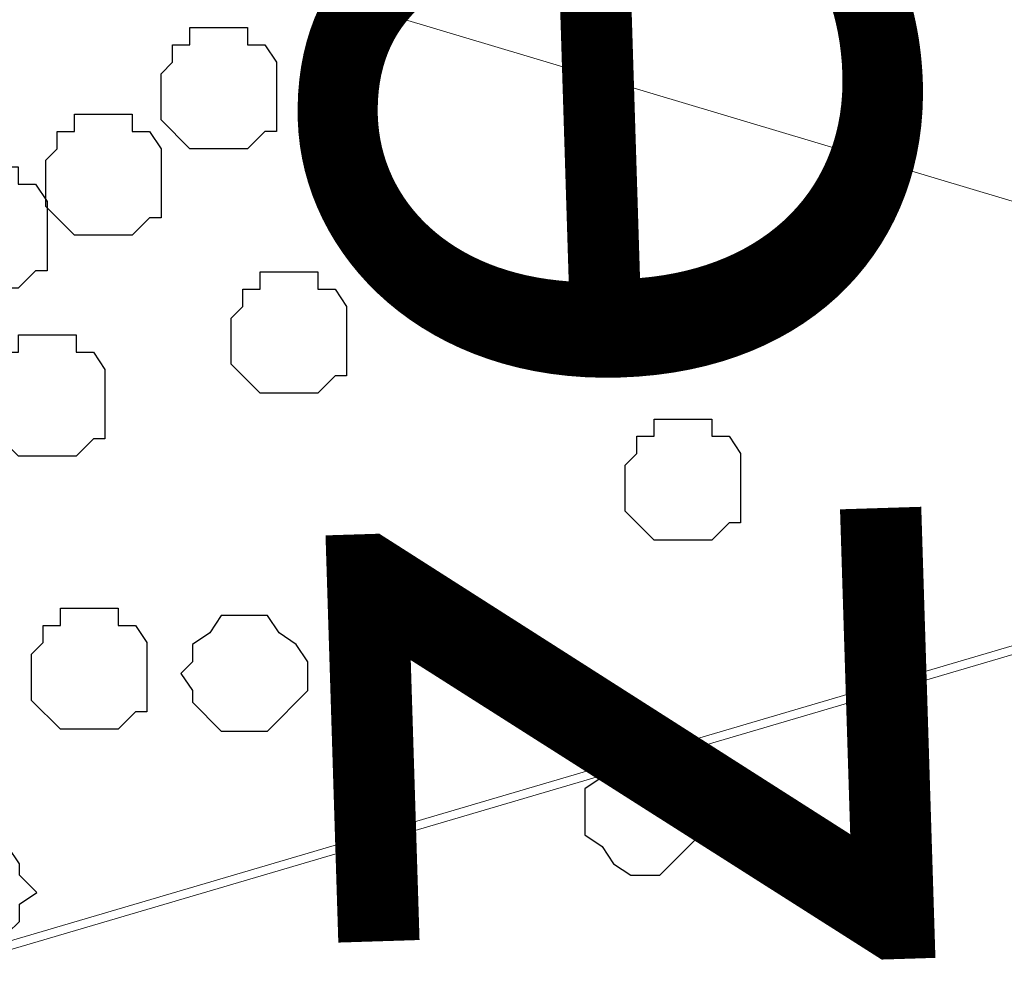
# Model space of a CAD drawing. Units: centimetres. Extents: x -8.5 to 8.6, y -8.1 to 13.4.
# Drawn here: x -0.9 to -0.5, y 3.8 to 4.2 of the extents above; entities that cross this region are included whole.
import ezdxf

# ---------------------------------------------------------------- set-up
doc = ezdxf.new("R2010")
doc.units = ezdxf.units.CM
doc.header["$MEASUREMENT"] = 0
doc.layers.add('Layer 1', color=7, linetype='Continuous')
doc.styles.add('190', font='arialbi.ttf', dxfattribs={"height": 1})
doc.styles.add('191', font='arialbi.ttf', dxfattribs={"height": 1})

msp = doc.modelspace()

# ---------------------------------------------------------------- linework, layer by layer
at = {"layer": 'Layer 1', "lineweight": 9}
for points in [[(-0.21449, 4.02943), (-0.21449, 4.02943), (-1.12042, 3.76273), (-1.12042, 3.76273), (-1.12042, 3.76273), (-1.12042, 3.76273), (-1.13524, 3.75638), (-1.13524, 3.75638), (-1.13524, 3.75638), (-1.13524, 3.75638), (-1.15217, 3.76273), (-1.15217, 3.76273), (-1.15217, 3.76273), (-1.15217, 3.76273), (-1.16699, 3.76696), (-1.16699, 3.76696), (-1.16699, 3.76696), (-1.16699, 3.76696), (-1.17969, 3.77331), (-1.17969, 3.77331), (-1.17969, 3.77331), (-1.17969, 3.77331), (-1.20509, 3.79871), (-1.20509, 3.79871), (-1.20509, 3.79871), (-1.20509, 3.79871), (-1.22626, 3.83681), (-1.22626, 3.83681), (-1.22626, 3.83681), (-1.22626, 3.83681), (-1.23684, 3.87914), (-1.23684, 3.87914), (-1.23684, 3.87914), (-1.23684, 3.87914), (-1.24742, 3.92783), (-1.24742, 3.92783), (-1.24742, 3.92783), (-1.24742, 3.92783), (-1.25801, 3.98074), (-1.25801, 3.98074), (-1.25801, 3.98074), (-1.25801, 3.98074), (-1.25801, 4.08658), (-1.25801, 4.08658), (-1.25801, 4.08658), (-1.25801, 4.08658), (-1.24742, 4.14161), (-1.24742, 4.14161), (-1.24742, 4.14161), (-1.24742, 4.14161), (-1.23684, 4.18818), (-1.23684, 4.18818), (-1.23684, 4.18818), (-1.23684, 4.18818), (-1.22626, 4.23051), (-1.22626, 4.23051), (-1.22626, 4.23051), (-1.22626, 4.23051), (-1.20509, 4.26226), (-1.20509, 4.26226), (-1.20509, 4.26226), (-1.20509, 4.26226), (-1.17969, 4.28978), (-1.17969, 4.28978), (-1.17969, 4.28978), (-1.17969, 4.28978), (-1.16699, 4.29613), (-1.16699, 4.29613), (-1.16699, 4.29613), (-1.16699, 4.29613), (-1.15217, 4.30036), (-1.15217, 4.30036), (-1.15217, 4.30036), (-1.15217, 4.30036), (-1.12042, 4.30036), (-1.12042, 4.30036), (-1.12042, 4.30036), (-1.12042, 4.30036), (-0.21449, 4.02943), (-0.21449, 4.02943)], [(-1.13101, 3.75638), (-1.13101, 3.75638), (-0.22507, 3.48968), (-0.22507, 3.48968), (-0.22507, 3.48968), (-0.22507, 3.48968), (-0.20814, 3.48544), (-0.20814, 3.48544), (-0.20814, 3.48544), (-0.20814, 3.48544), (-0.19332, 3.48968), (-0.19332, 3.48968), (-0.19332, 3.48968), (-0.19332, 3.48968), (-0.17639, 3.49603), (-0.17639, 3.49603), (-0.17639, 3.49603), (-0.17639, 3.49603), (-0.16581, 3.50026), (-0.16581, 3.50026), (-0.16581, 3.50026), (-0.16581, 3.50026), (-0.14041, 3.52778), (-0.14041, 3.52778), (-0.14041, 3.52778), (-0.14041, 3.52778), (-0.12347, 3.55953), (-0.12347, 3.55953), (-0.12347, 3.55953), (-0.12347, 3.55953), (-0.10654, 3.60186), (-0.10654, 3.60186), (-0.10654, 3.60186), (-0.10654, 3.60186), (-0.09596, 3.65054), (-0.09596, 3.65054), (-0.09596, 3.65054), (-0.09596, 3.65054), (-0.08537, 3.70346), (-0.08537, 3.70346), (-0.08537, 3.70346), (-0.08537, 3.70346), (-0.08537, 3.80929), (-0.08537, 3.80929), (-0.08537, 3.80929), (-0.08537, 3.80929), (-0.09596, 3.86433), (-0.09596, 3.86433), (-0.09596, 3.86433), (-0.09596, 3.86433), (-0.10654, 3.91089), (-0.10654, 3.91089), (-0.10654, 3.91089), (-0.10654, 3.91089), (-0.12347, 3.95323), (-0.12347, 3.95323), (-0.12347, 3.95323), (-0.12347, 3.95323), (-0.14041, 3.98709), (-0.14041, 3.98709), (-0.14041, 3.98709), (-0.14041, 3.98709), (-0.16581, 4.01249), (-0.16581, 4.01249), (-0.16581, 4.01249), (-0.16581, 4.01249), (-0.17639, 4.01884), (-0.17639, 4.01884), (-0.17639, 4.01884), (-0.17639, 4.01884), (-0.19332, 4.02308), (-0.19332, 4.02308), (-0.19332, 4.02308), (-0.19332, 4.02308), (-0.22507, 4.02308), (-0.22507, 4.02308), (-0.22507, 4.02308), (-0.22507, 4.02308), (-1.13101, 3.75638), (-1.13101, 3.75638)]]:
    msp.add_open_spline(points, degree=3, knots=[0, 0, 0, 0, 0.05, 0.05, 0.05, 0.05, 0.1, 0.1, 0.1, 0.1, 0.15, 0.15, 0.15, 0.15, 0.2, 0.2, 0.2, 0.2, 0.25, 0.25, 0.25, 0.25, 0.3, 0.3, 0.3, 0.3, 0.35, 0.35, 0.35, 0.35, 0.4, 0.4, 0.4, 0.4, 0.45, 0.45, 0.45, 0.45, 0.5, 0.5, 0.5, 0.5, 0.55, 0.55, 0.55, 0.55, 0.6, 0.6, 0.6, 0.6, 0.65, 0.65, 0.65, 0.65, 0.7, 0.7, 0.7, 0.7, 0.75, 0.75, 0.75, 0.75, 0.8, 0.8, 0.8, 0.8, 0.85, 0.85, 0.85, 0.85, 0.9, 0.9, 0.9, 0.9, 0.95, 0.95, 0.95, 0.95, 1, 1, 1, 1], dxfattribs=at)
at = {"layer": 'Layer 1', "color": 8}
for points in [[(-0.80175, 4.15209), (-0.80175, 4.15209), (-0.80175, 4.1415), (-0.80175, 4.1415), (-0.80175, 4.1415), (-0.80175, 4.1415), (-0.79117, 4.13092), (-0.79117, 4.13092), (-0.79117, 4.13092), (-0.79117, 4.13092), (-0.77, 4.13092), (-0.77, 4.13092), (-0.77, 4.13092), (-0.77, 4.13092), (-0.76365, 4.13727), (-0.76365, 4.13727), (-0.76365, 4.13727), (-0.76365, 4.13727), (-0.75942, 4.13727), (-0.75942, 4.13727), (-0.75942, 4.13727), (-0.75942, 4.13727), (-0.75942, 4.16267), (-0.75942, 4.16267), (-0.75942, 4.16267), (-0.75942, 4.16267), (-0.76365, 4.16902), (-0.76365, 4.16902), (-0.76365, 4.16902), (-0.76365, 4.16902), (-0.77, 4.16902), (-0.77, 4.16902), (-0.77, 4.16902), (-0.77, 4.16902), (-0.77, 4.17537), (-0.77, 4.17537), (-0.77, 4.17537), (-0.77, 4.17537), (-0.79117, 4.17537), (-0.79117, 4.17537), (-0.79117, 4.17537), (-0.79117, 4.17537), (-0.79117, 4.16902), (-0.79117, 4.16902), (-0.79117, 4.16902), (-0.79117, 4.16902), (-0.79752, 4.16902), (-0.79752, 4.16902), (-0.79752, 4.16902), (-0.79752, 4.16902), (-0.79752, 4.16267), (-0.79752, 4.16267), (-0.79752, 4.16267), (-0.79752, 4.16267), (-0.80175, 4.15844), (-0.80175, 4.15844), (-0.80175, 4.15844), (-0.80175, 4.15844), (-0.80175, 4.15209), (-0.80175, 4.15209)], [(-0.84408, 4.12034), (-0.84408, 4.12034), (-0.84408, 4.10975), (-0.84408, 4.10975), (-0.84408, 4.10975), (-0.84408, 4.10975), (-0.8335, 4.09917), (-0.8335, 4.09917), (-0.8335, 4.09917), (-0.8335, 4.09917), (-0.81233, 4.09917), (-0.81233, 4.09917), (-0.81233, 4.09917), (-0.81233, 4.09917), (-0.80598, 4.10552), (-0.80598, 4.10552), (-0.80598, 4.10552), (-0.80598, 4.10552), (-0.80175, 4.10552), (-0.80175, 4.10552), (-0.80175, 4.10552), (-0.80175, 4.10552), (-0.80175, 4.13092), (-0.80175, 4.13092), (-0.80175, 4.13092), (-0.80175, 4.13092), (-0.80598, 4.13727), (-0.80598, 4.13727), (-0.80598, 4.13727), (-0.80598, 4.13727), (-0.81233, 4.13727), (-0.81233, 4.13727), (-0.81233, 4.13727), (-0.81233, 4.13727), (-0.81233, 4.14362), (-0.81233, 4.14362), (-0.81233, 4.14362), (-0.81233, 4.14362), (-0.8335, 4.14362), (-0.8335, 4.14362), (-0.8335, 4.14362), (-0.8335, 4.14362), (-0.8335, 4.13727), (-0.8335, 4.13727), (-0.8335, 4.13727), (-0.8335, 4.13727), (-0.83985, 4.13727), (-0.83985, 4.13727), (-0.83985, 4.13727), (-0.83985, 4.13727), (-0.83985, 4.13092), (-0.83985, 4.13092), (-0.83985, 4.13092), (-0.83985, 4.13092), (-0.84408, 4.12669), (-0.84408, 4.12669), (-0.84408, 4.12669), (-0.84408, 4.12669), (-0.84408, 4.12034), (-0.84408, 4.12034)], [(-0.8859, 4.10096), (-0.8859, 4.10096), (-0.8859, 4.09037), (-0.8859, 4.09037), (-0.8859, 4.09037), (-0.8859, 4.09037), (-0.87532, 4.07979), (-0.87532, 4.07979), (-0.87532, 4.07979), (-0.87532, 4.07979), (-0.85415, 4.07979), (-0.85415, 4.07979), (-0.85415, 4.07979), (-0.85415, 4.07979), (-0.8478, 4.08614), (-0.8478, 4.08614), (-0.8478, 4.08614), (-0.8478, 4.08614), (-0.84357, 4.08614), (-0.84357, 4.08614), (-0.84357, 4.08614), (-0.84357, 4.08614), (-0.84357, 4.11154), (-0.84357, 4.11154), (-0.84357, 4.11154), (-0.84357, 4.11154), (-0.8478, 4.11789), (-0.8478, 4.11789), (-0.8478, 4.11789), (-0.8478, 4.11789), (-0.85415, 4.11789), (-0.85415, 4.11789), (-0.85415, 4.11789), (-0.85415, 4.11789), (-0.85415, 4.12424), (-0.85415, 4.12424), (-0.85415, 4.12424), (-0.85415, 4.12424), (-0.87532, 4.12424), (-0.87532, 4.12424), (-0.87532, 4.12424), (-0.87532, 4.12424), (-0.87532, 4.11789), (-0.87532, 4.11789), (-0.87532, 4.11789), (-0.87532, 4.11789), (-0.88167, 4.11789), (-0.88167, 4.11789), (-0.88167, 4.11789), (-0.88167, 4.11789), (-0.88167, 4.11154), (-0.88167, 4.11154), (-0.88167, 4.11154), (-0.88167, 4.11154), (-0.8859, 4.10731), (-0.8859, 4.10731), (-0.8859, 4.10731), (-0.8859, 4.10731), (-0.8859, 4.10096), (-0.8859, 4.10096)], [(-0.77602, 4.06242), (-0.77602, 4.06242), (-0.77602, 4.05183), (-0.77602, 4.05183), (-0.77602, 4.05183), (-0.77602, 4.05183), (-0.76544, 4.04125), (-0.76544, 4.04125), (-0.76544, 4.04125), (-0.76544, 4.04125), (-0.74427, 4.04125), (-0.74427, 4.04125), (-0.74427, 4.04125), (-0.74427, 4.04125), (-0.73792, 4.0476), (-0.73792, 4.0476), (-0.73792, 4.0476), (-0.73792, 4.0476), (-0.73369, 4.0476), (-0.73369, 4.0476), (-0.73369, 4.0476), (-0.73369, 4.0476), (-0.73369, 4.073), (-0.73369, 4.073), (-0.73369, 4.073), (-0.73369, 4.073), (-0.73792, 4.07935), (-0.73792, 4.07935), (-0.73792, 4.07935), (-0.73792, 4.07935), (-0.74427, 4.07935), (-0.74427, 4.07935), (-0.74427, 4.07935), (-0.74427, 4.07935), (-0.74427, 4.0857), (-0.74427, 4.0857), (-0.74427, 4.0857), (-0.74427, 4.0857), (-0.76544, 4.0857), (-0.76544, 4.0857), (-0.76544, 4.0857), (-0.76544, 4.0857), (-0.76544, 4.07935), (-0.76544, 4.07935), (-0.76544, 4.07935), (-0.76544, 4.07935), (-0.77179, 4.07935), (-0.77179, 4.07935), (-0.77179, 4.07935), (-0.77179, 4.07935), (-0.77179, 4.073), (-0.77179, 4.073), (-0.77179, 4.073), (-0.77179, 4.073), (-0.77602, 4.06877), (-0.77602, 4.06877), (-0.77602, 4.06877), (-0.77602, 4.06877), (-0.77602, 4.06242), (-0.77602, 4.06242)], [(-0.86469, 4.0393), (-0.86469, 4.0393), (-0.86469, 4.02871), (-0.86469, 4.02871), (-0.86469, 4.02871), (-0.86469, 4.02871), (-0.85411, 4.01813), (-0.85411, 4.01813), (-0.85411, 4.01813), (-0.85411, 4.01813), (-0.83294, 4.01813), (-0.83294, 4.01813), (-0.83294, 4.01813), (-0.83294, 4.01813), (-0.82659, 4.02448), (-0.82659, 4.02448), (-0.82659, 4.02448), (-0.82659, 4.02448), (-0.82236, 4.02448), (-0.82236, 4.02448), (-0.82236, 4.02448), (-0.82236, 4.02448), (-0.82236, 4.04988), (-0.82236, 4.04988), (-0.82236, 4.04988), (-0.82236, 4.04988), (-0.82659, 4.05623), (-0.82659, 4.05623), (-0.82659, 4.05623), (-0.82659, 4.05623), (-0.83294, 4.05623), (-0.83294, 4.05623), (-0.83294, 4.05623), (-0.83294, 4.05623), (-0.83294, 4.06258), (-0.83294, 4.06258), (-0.83294, 4.06258), (-0.83294, 4.06258), (-0.85411, 4.06258), (-0.85411, 4.06258), (-0.85411, 4.06258), (-0.85411, 4.06258), (-0.85411, 4.05623), (-0.85411, 4.05623), (-0.85411, 4.05623), (-0.85411, 4.05623), (-0.86046, 4.05623), (-0.86046, 4.05623), (-0.86046, 4.05623), (-0.86046, 4.05623), (-0.86046, 4.04988), (-0.86046, 4.04988), (-0.86046, 4.04988), (-0.86046, 4.04988), (-0.86469, 4.04565), (-0.86469, 4.04565), (-0.86469, 4.04565), (-0.86469, 4.04565), (-0.86469, 4.0393), (-0.86469, 4.0393)], [(-0.63144, 4.00846), (-0.63144, 4.00846), (-0.63144, 3.99787), (-0.63144, 3.99787), (-0.63144, 3.99787), (-0.63144, 3.99787), (-0.62086, 3.98729), (-0.62086, 3.98729), (-0.62086, 3.98729), (-0.62086, 3.98729), (-0.59969, 3.98729), (-0.59969, 3.98729), (-0.59969, 3.98729), (-0.59969, 3.98729), (-0.59334, 3.99364), (-0.59334, 3.99364), (-0.59334, 3.99364), (-0.59334, 3.99364), (-0.58911, 3.99364), (-0.58911, 3.99364), (-0.58911, 3.99364), (-0.58911, 3.99364), (-0.58911, 4.01904), (-0.58911, 4.01904), (-0.58911, 4.01904), (-0.58911, 4.01904), (-0.59334, 4.02539), (-0.59334, 4.02539), (-0.59334, 4.02539), (-0.59334, 4.02539), (-0.59969, 4.02539), (-0.59969, 4.02539), (-0.59969, 4.02539), (-0.59969, 4.02539), (-0.59969, 4.03174), (-0.59969, 4.03174), (-0.59969, 4.03174), (-0.59969, 4.03174), (-0.62086, 4.03174), (-0.62086, 4.03174), (-0.62086, 4.03174), (-0.62086, 4.03174), (-0.62086, 4.02539), (-0.62086, 4.02539), (-0.62086, 4.02539), (-0.62086, 4.02539), (-0.62721, 4.02539), (-0.62721, 4.02539), (-0.62721, 4.02539), (-0.62721, 4.02539), (-0.62721, 4.01904), (-0.62721, 4.01904), (-0.62721, 4.01904), (-0.62721, 4.01904), (-0.63144, 4.01481), (-0.63144, 4.01481), (-0.63144, 4.01481), (-0.63144, 4.01481), (-0.63144, 4.00846), (-0.63144, 4.00846)], [(-0.84927, 3.93909), (-0.84927, 3.93909), (-0.84927, 3.9285), (-0.84927, 3.9285), (-0.84927, 3.9285), (-0.84927, 3.9285), (-0.83869, 3.91792), (-0.83869, 3.91792), (-0.83869, 3.91792), (-0.83869, 3.91792), (-0.81752, 3.91792), (-0.81752, 3.91792), (-0.81752, 3.91792), (-0.81752, 3.91792), (-0.81117, 3.92427), (-0.81117, 3.92427), (-0.81117, 3.92427), (-0.81117, 3.92427), (-0.80694, 3.92427), (-0.80694, 3.92427), (-0.80694, 3.92427), (-0.80694, 3.92427), (-0.80694, 3.94967), (-0.80694, 3.94967), (-0.80694, 3.94967), (-0.80694, 3.94967), (-0.81117, 3.95602), (-0.81117, 3.95602), (-0.81117, 3.95602), (-0.81117, 3.95602), (-0.81752, 3.95602), (-0.81752, 3.95602), (-0.81752, 3.95602), (-0.81752, 3.95602), (-0.81752, 3.96237), (-0.81752, 3.96237), (-0.81752, 3.96237), (-0.81752, 3.96237), (-0.83869, 3.96237), (-0.83869, 3.96237), (-0.83869, 3.96237), (-0.83869, 3.96237), (-0.83869, 3.95602), (-0.83869, 3.95602), (-0.83869, 3.95602), (-0.83869, 3.95602), (-0.84504, 3.95602), (-0.84504, 3.95602), (-0.84504, 3.95602), (-0.84504, 3.95602), (-0.84504, 3.94967), (-0.84504, 3.94967), (-0.84504, 3.94967), (-0.84504, 3.94967), (-0.84927, 3.94544), (-0.84927, 3.94544), (-0.84927, 3.94544), (-0.84927, 3.94544), (-0.84927, 3.93909), (-0.84927, 3.93909)]]:
    msp.add_open_spline(points, degree=3, knots=[0, 0, 0, 0, 0.066667, 0.066667, 0.066667, 0.066667, 0.133333, 0.133333, 0.133333, 0.133333, 0.2, 0.2, 0.2, 0.2, 0.266667, 0.266667, 0.266667, 0.266667, 0.333333, 0.333333, 0.333333, 0.333333, 0.4, 0.4, 0.4, 0.4, 0.466667, 0.466667, 0.466667, 0.466667, 0.533333, 0.533333, 0.533333, 0.533333, 0.6, 0.6, 0.6, 0.6, 0.666667, 0.666667, 0.666667, 0.666667, 0.733333, 0.733333, 0.733333, 0.733333, 0.8, 0.8, 0.8, 0.8, 0.866667, 0.866667, 0.866667, 0.866667, 0.933333, 0.933333, 0.933333, 0.933333, 1, 1, 1, 1], dxfattribs=at)
at = {"layer": 'Layer 1', "color": 253}
for points, knots in [([(-0.74789, 3.93841), (-0.74789, 3.93841), (-0.74789, 3.93206), (-0.74789, 3.93206), (-0.74789, 3.93206), (-0.74789, 3.93206), (-0.75212, 3.92783), (-0.75212, 3.92783), (-0.75212, 3.92783), (-0.75212, 3.92783), (-0.75847, 3.92148), (-0.75847, 3.92148), (-0.75847, 3.92148), (-0.75847, 3.92148), (-0.76271, 3.91724), (-0.76271, 3.91724), (-0.76271, 3.91724), (-0.76271, 3.91724), (-0.77964, 3.91724), (-0.77964, 3.91724), (-0.77964, 3.91724), (-0.77964, 3.91724), (-0.79022, 3.92783), (-0.79022, 3.92783), (-0.79022, 3.92783), (-0.79022, 3.92783), (-0.79022, 3.93206), (-0.79022, 3.93206), (-0.79022, 3.93206), (-0.79022, 3.93206), (-0.79446, 3.93841), (-0.79446, 3.93841), (-0.79446, 3.93841), (-0.79446, 3.93841), (-0.79022, 3.94264), (-0.79022, 3.94264), (-0.79022, 3.94264), (-0.79022, 3.94264), (-0.79022, 3.94899), (-0.79022, 3.94899), (-0.79022, 3.94899), (-0.79022, 3.94899), (-0.78387, 3.95323), (-0.78387, 3.95323), (-0.78387, 3.95323), (-0.78387, 3.95323), (-0.77964, 3.95958), (-0.77964, 3.95958), (-0.77964, 3.95958), (-0.77964, 3.95958), (-0.76271, 3.95958), (-0.76271, 3.95958), (-0.76271, 3.95958), (-0.76271, 3.95958), (-0.75847, 3.95323), (-0.75847, 3.95323), (-0.75847, 3.95323), (-0.75847, 3.95323), (-0.75212, 3.94899), (-0.75212, 3.94899), (-0.75212, 3.94899), (-0.75212, 3.94899), (-0.74789, 3.94264), (-0.74789, 3.94264), (-0.74789, 3.94264), (-0.74789, 3.94264), (-0.74789, 3.93841), (-0.74789, 3.93841)], [0, 0, 0, 0, 0.058824, 0.058824, 0.058824, 0.058824, 0.117647, 0.117647, 0.117647, 0.117647, 0.176471, 0.176471, 0.176471, 0.176471, 0.235294, 0.235294, 0.235294, 0.235294, 0.294118, 0.294118, 0.294118, 0.294118, 0.352941, 0.352941, 0.352941, 0.352941, 0.411765, 0.411765, 0.411765, 0.411765, 0.470588, 0.470588, 0.470588, 0.470588, 0.529412, 0.529412, 0.529412, 0.529412, 0.588235, 0.588235, 0.588235, 0.588235, 0.647059, 0.647059, 0.647059, 0.647059, 0.705882, 0.705882, 0.705882, 0.705882, 0.764706, 0.764706, 0.764706, 0.764706, 0.823529, 0.823529, 0.823529, 0.823529, 0.882353, 0.882353, 0.882353, 0.882353, 0.941176, 0.941176, 0.941176, 0.941176, 1, 1, 1, 1]), ([(-0.60396, 3.88549), (-0.60396, 3.88549), (-0.60396, 3.87914), (-0.60396, 3.87914), (-0.60396, 3.87914), (-0.60396, 3.87914), (-0.61877, 3.86433), (-0.61877, 3.86433), (-0.61877, 3.86433), (-0.61877, 3.86433), (-0.62936, 3.86433), (-0.62936, 3.86433), (-0.62936, 3.86433), (-0.62936, 3.86433), (-0.63571, 3.86856), (-0.63571, 3.86856), (-0.63571, 3.86856), (-0.63571, 3.86856), (-0.63994, 3.87491), (-0.63994, 3.87491), (-0.63994, 3.87491), (-0.63994, 3.87491), (-0.64629, 3.87914), (-0.64629, 3.87914), (-0.64629, 3.87914), (-0.64629, 3.87914), (-0.64629, 3.89608), (-0.64629, 3.89608), (-0.64629, 3.89608), (-0.64629, 3.89608), (-0.63994, 3.90031), (-0.63994, 3.90031), (-0.63994, 3.90031), (-0.63994, 3.90031), (-0.63571, 3.90666), (-0.63571, 3.90666), (-0.63571, 3.90666), (-0.63571, 3.90666), (-0.62936, 3.90666), (-0.62936, 3.90666), (-0.62936, 3.90666), (-0.62936, 3.90666), (-0.62512, 3.91089), (-0.62512, 3.91089), (-0.62512, 3.91089), (-0.62512, 3.91089), (-0.61877, 3.90666), (-0.61877, 3.90666), (-0.61877, 3.90666), (-0.61877, 3.90666), (-0.61454, 3.90666), (-0.61454, 3.90666), (-0.61454, 3.90666), (-0.61454, 3.90666), (-0.60819, 3.90031), (-0.60819, 3.90031), (-0.60819, 3.90031), (-0.60819, 3.90031), (-0.60396, 3.89608), (-0.60396, 3.89608), (-0.60396, 3.89608), (-0.60396, 3.89608), (-0.60396, 3.88549), (-0.60396, 3.88549)], [0, 0, 0, 0, 0.0625, 0.0625, 0.0625, 0.0625, 0.125, 0.125, 0.125, 0.125, 0.1875, 0.1875, 0.1875, 0.1875, 0.25, 0.25, 0.25, 0.25, 0.3125, 0.3125, 0.3125, 0.3125, 0.375, 0.375, 0.375, 0.375, 0.4375, 0.4375, 0.4375, 0.4375, 0.5, 0.5, 0.5, 0.5, 0.5625, 0.5625, 0.5625, 0.5625, 0.625, 0.625, 0.625, 0.625, 0.6875, 0.6875, 0.6875, 0.6875, 0.75, 0.75, 0.75, 0.75, 0.8125, 0.8125, 0.8125, 0.8125, 0.875, 0.875, 0.875, 0.875, 0.9375, 0.9375, 0.9375, 0.9375, 1, 1, 1, 1]), ([(-0.84737, 3.85798), (-0.84737, 3.85798), (-0.85372, 3.85374), (-0.85372, 3.85374), (-0.85372, 3.85374), (-0.85372, 3.85374), (-0.85372, 3.84739), (-0.85372, 3.84739), (-0.85372, 3.84739), (-0.85372, 3.84739), (-0.85796, 3.84316), (-0.85796, 3.84316), (-0.85796, 3.84316), (-0.85796, 3.84316), (-0.86431, 3.83681), (-0.86431, 3.83681), (-0.86431, 3.83681), (-0.86431, 3.83681), (-0.88124, 3.83681), (-0.88124, 3.83681), (-0.88124, 3.83681), (-0.88124, 3.83681), (-0.88547, 3.84316), (-0.88547, 3.84316), (-0.88547, 3.84316), (-0.88547, 3.84316), (-0.89182, 3.84316), (-0.89182, 3.84316), (-0.89182, 3.84316), (-0.89182, 3.84316), (-0.89182, 3.84739), (-0.89182, 3.84739), (-0.89182, 3.84739), (-0.89182, 3.84739), (-0.89606, 3.85374), (-0.89606, 3.85374), (-0.89606, 3.85374), (-0.89606, 3.85374), (-0.89606, 3.86433), (-0.89606, 3.86433), (-0.89606, 3.86433), (-0.89606, 3.86433), (-0.89182, 3.86856), (-0.89182, 3.86856), (-0.89182, 3.86856), (-0.89182, 3.86856), (-0.89182, 3.87491), (-0.89182, 3.87491), (-0.89182, 3.87491), (-0.89182, 3.87491), (-0.88547, 3.87491), (-0.88547, 3.87491), (-0.88547, 3.87491), (-0.88547, 3.87491), (-0.88124, 3.87914), (-0.88124, 3.87914), (-0.88124, 3.87914), (-0.88124, 3.87914), (-0.86431, 3.87914), (-0.86431, 3.87914), (-0.86431, 3.87914), (-0.86431, 3.87914), (-0.85796, 3.87491), (-0.85796, 3.87491), (-0.85796, 3.87491), (-0.85796, 3.87491), (-0.85372, 3.86856), (-0.85372, 3.86856), (-0.85372, 3.86856), (-0.85372, 3.86856), (-0.85372, 3.86433), (-0.85372, 3.86433), (-0.85372, 3.86433), (-0.85372, 3.86433), (-0.84737, 3.85798), (-0.84737, 3.85798)], [0, 0, 0, 0, 0.052632, 0.052632, 0.052632, 0.052632, 0.105263, 0.105263, 0.105263, 0.105263, 0.157895, 0.157895, 0.157895, 0.157895, 0.210526, 0.210526, 0.210526, 0.210526, 0.263158, 0.263158, 0.263158, 0.263158, 0.315789, 0.315789, 0.315789, 0.315789, 0.368421, 0.368421, 0.368421, 0.368421, 0.421053, 0.421053, 0.421053, 0.421053, 0.473684, 0.473684, 0.473684, 0.473684, 0.526316, 0.526316, 0.526316, 0.526316, 0.578947, 0.578947, 0.578947, 0.578947, 0.631579, 0.631579, 0.631579, 0.631579, 0.684211, 0.684211, 0.684211, 0.684211, 0.736842, 0.736842, 0.736842, 0.736842, 0.789474, 0.789474, 0.789474, 0.789474, 0.842105, 0.842105, 0.842105, 0.842105, 0.894737, 0.894737, 0.894737, 0.894737, 0.947368, 0.947368, 0.947368, 0.947368, 1, 1, 1, 1])]:
    msp.add_open_spline(points, degree=3, knots=knots, dxfattribs=at)

# ---------------------------------------------------------------- texts
at = {"layer": 'Layer 1', "color": 240, "oblique": 0.0003}
for s, style, p in [('e', '191', (-0.52353, 4.02945)), ('z', '190', (-0.51719, 3.81991))]:
    msp.add_text(s, height=0.29535, rotation=91.8, dxfattribs=dict(at, style=style)).set_placement(p)

doc.saveas('drawing.dxf')
